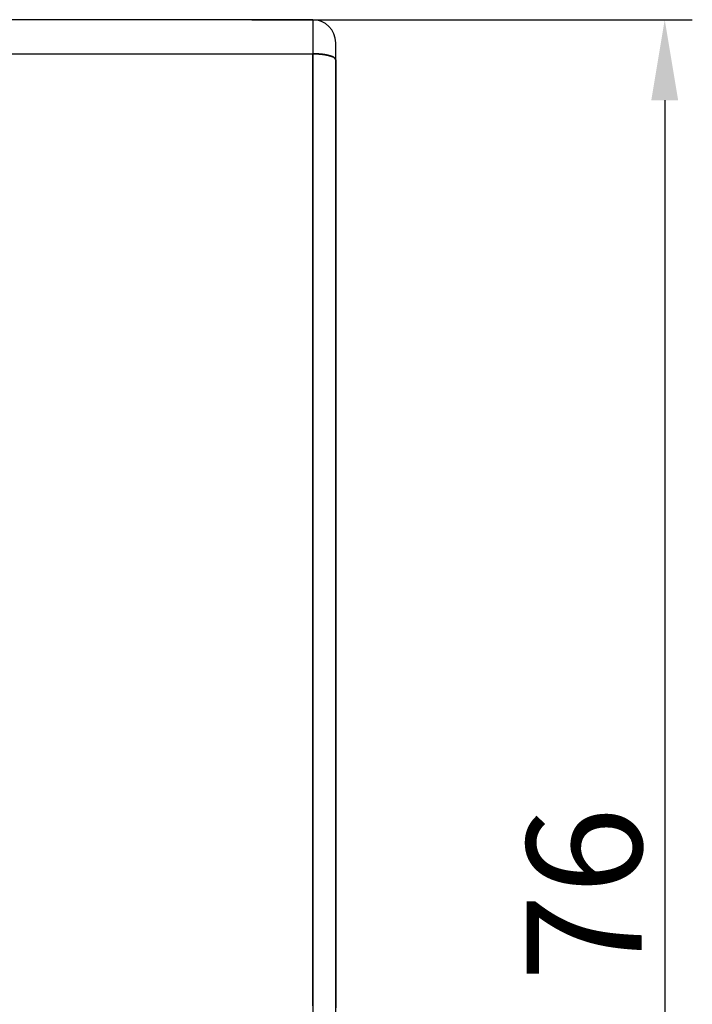
# Model space of a CAD drawing. Units: millimetres. Extents: x 1558 to 2004, y 481 to 796.
# Drawn here: x 1814 to 1844, y 676 to 719 of the extents above; entities that cross this region are included whole.
import ezdxf

# ---------------------------------------------------------------- set-up
doc = ezdxf.new("R2010")
doc.units = ezdxf.units.MM
doc.header["$LTSCALE"] = 65.395
doc.header["$PDMODE"] = 3
doc.header["$PDSIZE"] = 8
doc.layers.get('0').update_dxf_attribs({"linetype": 'CONTINUOUS', "lineweight": 30})
doc.layers.get('Defpoints').update_dxf_attribs({"linetype": 'CONTINUOUS'})
doc.styles.add('Romans字体', font='romans.shx', dxfattribs={"width": 0.75})
doc.dimstyles.new('01', dxfattribs={"dimtxt": 4, "dimasz": 3.5, "dimexe": 1.2, "dimexo": 0.2, "dimgap": 0.5, "dimtad": 1, "dimdec": 1, "dimdsep": 46, "dimtxsty": 'Romans字体', "dimcen": 0, "dimclrd": 1, "dimclre": 6, "dimclrt": 4, "dimazin": 2, "dimtfac": 1, "dimtdec": 1, "dimtofl": 0, "dimtmove": 0, "dimatfit": 3, "dimfxl": 1, "dimtolj": 1, "dimtzin": 0, "dimarcsym": 0})

# ---------------------------------------------------------------- blocks, each defined once
blk = doc.blocks.new('*D14')
at = {"color": 6, "lineweight": -2}
for p, q in [((1824.373, 718.723), (1843.529, 718.723)), ((1824.373, 642.697), (1843.529, 642.697))]:
    blk.add_line(p, q, dxfattribs=at)
at = {"color": 1, "lineweight": -2}
blk.add_line((1842.329, 715.223), (1842.329, 646.197), dxfattribs=at)
at = {"color": 1}
for points in [[(1841.745, 715.223), (1842.912, 715.223), (1842.329, 718.723)], [(1841.745, 646.197), (1842.912, 646.197), (1842.329, 642.697)]]:
    blk.add_solid(points, dxfattribs=at)
at = {"layer": 'Defpoints', "color": 0}
for p in [(1824.173, 718.723), (1824.173, 642.697), (1842.329, 642.697)]:
    blk.add_point(p, dxfattribs=at)
at = {"color": 4, "lineweight": 0, "insert": (1838.829, 680.71), "char_height": 5, "attachment_point": 5, "rotation": 90, "style": 'Romans字体'}
blk.add_mtext('\\A1;76', dxfattribs=at)

msp = doc.modelspace()

# ---------------------------------------------------------------- linework, layer by layer
at = {"color": 7, "linetype": 'Continuous'}
for p, q in [((1827.018, 718.723), (1786.018, 718.723)), ((1828.018, 642.723), (1828.018, 717.723)), ((1786.009, 717.241), (1827.026, 717.241)), ((1827.026, 717.241), (1827.026, 674.36))]:
    msp.add_line(p, q, dxfattribs=at)
for points in [[(1827.017, 718.723, 0), (1827.018, 718.717, 0), (1827.018, 718.711, 0), (1827.018, 718.706, 0), (1827.018, 718.7, 0), (1827.018, 718.694, 0), (1827.019, 718.688, 0), (1827.019, 718.682, 0), (1827.019, 718.676, 0), (1827.019, 718.671, 0), (1827.019, 718.665, 0), (1827.02, 718.659, 0), (1827.02, 718.653, 0), (1827.02, 718.647, 0), (1827.02, 718.642, 0), (1827.02, 718.636, 0), (1827.02, 718.63, 0), (1827.02, 718.624, 0), (1827.021, 718.618, 0), (1827.021, 718.612, 0), (1827.021, 718.607, 0), (1827.021, 718.601, 0), (1827.021, 718.595, 0), (1827.021, 718.589, 0), (1827.021, 718.583, 0), (1827.021, 718.578, 0), (1827.021, 718.572, 0), (1827.021, 718.566, 0), (1827.021, 718.561, 0), (1827.021, 718.554, 0), (1827.021, 718.549, 0), (1827.021, 718.543, 0), (1827.022, 718.537, 0), (1827.022, 718.531, 0), (1827.022, 718.525, 0), (1827.022, 718.519, 0), (1827.022, 718.514, 0), (1827.022, 718.508, 0), (1827.022, 718.502, 0), (1827.022, 718.497, 0), (1827.022, 718.49, 0), (1827.022, 718.485, 0), (1827.022, 718.479, 0), (1827.022, 718.473, 0), (1827.022, 718.467, 0), (1827.022, 718.461, 0), (1827.022, 718.455, 0), (1827.022, 718.45, 0), (1827.022, 718.444, 0), (1827.022, 718.438, 0), (1827.022, 718.433, 0), (1827.022, 718.426, 0), (1827.023, 718.421, 0), (1827.023, 718.415, 0), (1827.023, 718.409, 0), (1827.023, 718.403, 0), (1827.023, 718.397, 0), (1827.023, 718.392, 0), (1827.023, 718.386, 0), (1827.023, 718.38, 0), (1827.023, 718.374, 0), (1827.023, 718.368, 0), (1827.023, 718.362, 0), (1827.023, 718.357, 0), (1827.023, 718.351, 0), (1827.023, 718.345, 0), (1827.023, 718.34, 0), (1827.023, 718.333, 0), (1827.023, 718.328, 0), (1827.023, 718.322, 0), (1827.023, 718.316, 0), (1827.023, 718.31, 0), (1827.023, 718.304, 0), (1827.023, 718.299, 0), (1827.023, 718.293, 0), (1827.023, 718.287, 0), (1827.023, 718.281, 0), (1827.023, 718.276, 0), (1827.023, 718.269, 0), (1827.023, 718.264, 0), (1827.023, 718.258, 0), (1827.023, 718.252, 0), (1827.024, 718.247, 0), (1827.024, 718.24, 0), (1827.024, 718.235, 0), (1827.024, 718.229, 0), (1827.024, 718.223, 0), (1827.024, 718.217, 0), (1827.024, 718.212, 0), (1827.024, 718.205, 0), (1827.024, 718.2, 0), (1827.024, 718.194, 0), (1827.024, 718.188, 0), (1827.024, 718.183, 0), (1827.024, 718.176, 0), (1827.024, 718.171, 0), (1827.024, 718.165, 0), (1827.024, 718.159, 0), (1827.024, 718.153, 0), (1827.024, 718.148, 0), (1827.024, 718.142, 0), (1827.024, 718.136, 0), (1827.024, 718.13, 0), (1827.024, 718.124, 0), (1827.024, 718.119, 0), (1827.024, 718.112, 0), (1827.024, 718.107, 0), (1827.024, 718.101, 0), (1827.024, 718.095, 0), (1827.024, 718.09, 0), (1827.024, 718.084, 0), (1827.025, 718.078, 0), (1827.025, 718.072, 0), (1827.025, 718.066, 0), (1827.025, 718.06, 0), (1827.025, 718.055, 0), (1827.025, 718.048, 0), (1827.025, 718.043, 0), (1827.025, 718.037, 0), (1827.025, 718.031, 0), (1827.025, 718.026, 0), (1827.025, 718.02, 0), (1827.025, 718.014, 0), (1827.025, 718.008, 0), (1827.025, 718.002, 0), (1827.025, 717.996, 0), (1827.025, 717.991, 0), (1827.025, 717.985, 0), (1827.025, 717.979, 0), (1827.025, 717.973, 0), (1827.025, 717.967, 0), (1827.025, 717.962, 0), (1827.025, 717.955, 0), (1827.025, 717.95, 0), (1827.025, 717.944, 0), (1827.025, 717.938, 0), (1827.025, 717.933, 0), (1827.025, 717.927, 0), (1827.025, 717.921, 0), (1827.025, 717.915, 0), (1827.025, 717.909, 0), (1827.025, 717.903, 0), (1827.025, 717.898, 0), (1827.025, 717.891, 0), (1827.025, 717.886, 0), (1827.025, 717.88, 0), (1827.025, 717.874, 0), (1827.025, 717.869, 0), (1827.025, 717.863, 0), (1827.025, 717.857, 0), (1827.025, 717.851, 0), (1827.025, 717.845, 0), (1827.025, 717.839, 0), (1827.025, 717.834, 0), (1827.025, 717.828, 0), (1827.025, 717.822, 0), (1827.025, 717.816, 0), (1827.025, 717.81, 0), (1827.025, 717.805, 0), (1827.025, 717.799, 0), (1827.025, 717.793, 0), (1827.025, 717.787, 0), (1827.025, 717.781, 0), (1827.026, 717.776, 0), (1827.026, 717.77, 0), (1827.026, 717.764, 0), (1827.026, 717.758, 0), (1827.026, 717.752, 0), (1827.026, 717.746, 0), (1827.026, 717.741, 0), (1827.026, 717.735, 0), (1827.026, 717.729, 0), (1827.026, 717.723, 0), (1827.026, 717.717, 0), (1827.026, 717.712, 0), (1827.026, 717.706, 0), (1827.026, 717.7, 0), (1827.026, 717.694, 0), (1827.026, 717.688, 0), (1827.026, 717.682, 0), (1827.026, 717.677, 0), (1827.026, 717.671, 0), (1827.026, 717.665, 0), (1827.026, 717.659, 0), (1827.026, 717.653, 0), (1827.026, 717.648, 0), (1827.026, 717.642, 0), (1827.026, 717.636, 0), (1827.026, 717.63, 0), (1827.026, 717.624, 0), (1827.026, 717.619, 0), (1827.026, 717.613, 0), (1827.026, 717.607, 0), (1827.026, 717.601, 0), (1827.026, 717.595, 0), (1827.026, 717.589, 0), (1827.026, 717.584, 0), (1827.026, 717.578, 0), (1827.026, 717.572, 0), (1827.026, 717.566, 0), (1827.026, 717.56, 0), (1827.026, 717.555, 0), (1827.026, 717.549, 0), (1827.026, 717.543, 0), (1827.026, 717.537, 0), (1827.026, 717.531, 0), (1827.026, 717.525, 0), (1827.026, 717.52, 0), (1827.026, 717.514, 0), (1827.026, 717.508, 0), (1827.026, 717.502, 0), (1827.026, 717.496, 0), (1827.026, 717.491, 0), (1827.026, 717.485, 0), (1827.026, 717.479, 0), (1827.026, 717.473, 0), (1827.026, 717.467, 0), (1827.026, 717.462, 0), (1827.026, 717.456, 0), (1827.026, 717.45, 0), (1827.026, 717.444, 0), (1827.026, 717.438, 0), (1827.026, 717.432, 0), (1827.026, 717.427, 0), (1827.026, 717.421, 0), (1827.026, 717.415, 0), (1827.026, 717.409, 0), (1827.026, 717.403, 0), (1827.026, 717.398, 0), (1827.026, 717.392, 0), (1827.026, 717.386, 0), (1827.026, 717.38, 0), (1827.026, 717.374, 0), (1827.026, 717.369, 0), (1827.026, 717.363, 0), (1827.026, 717.357, 0), (1827.026, 717.351, 0), (1827.026, 717.345, 0), (1827.026, 717.339, 0), (1827.026, 717.334, 0), (1827.026, 717.328, 0), (1827.026, 717.322, 0), (1827.026, 717.316, 0), (1827.026, 717.31, 0), (1827.026, 717.305, 0), (1827.026, 717.299, 0), (1827.026, 717.293, 0), (1827.026, 717.287, 0), (1827.026, 717.281, 0), (1827.026, 717.275, 0), (1827.026, 717.27, 0), (1827.026, 717.264, 0), (1827.026, 717.258, 0), (1827.026, 717.252, 0), (1827.026, 717.246, 0), (1827.027, 717.241, 0)], [(1827.027, 675.854, 0), (1827.027, 676.003, 0), (1827.027, 676.153, 0), (1827.027, 676.302, 0), (1827.027, 676.451, 0), (1827.027, 676.601, 0), (1827.027, 676.751, 0), (1827.027, 676.9, 0), (1827.027, 677.049, 0), (1827.027, 677.199, 0), (1827.027, 677.348, 0), (1827.027, 677.497, 0), (1827.027, 677.647, 0), (1827.027, 677.796, 0), (1827.027, 677.946, 0), (1827.027, 678.095, 0), (1827.026, 678.245, 0), (1827.026, 678.394, 0), (1827.026, 678.543, 0), (1827.026, 678.693, 0), (1827.026, 678.842, 0), (1827.026, 678.991, 0), (1827.026, 679.141, 0), (1827.026, 679.291, 0), (1827.026, 679.44, 0), (1827.026, 679.589, 0), (1827.026, 679.739, 0), (1827.026, 679.888, 0), (1827.026, 680.037, 0), (1827.026, 680.187, 0), (1827.026, 680.336, 0), (1827.026, 680.486, 0), (1827.026, 680.635, 0), (1827.026, 680.785, 0), (1827.026, 680.934, 0), (1827.026, 681.083, 0), (1827.026, 681.233, 0), (1827.026, 681.382, 0), (1827.026, 681.531, 0), (1827.026, 681.681, 0), (1827.026, 681.831, 0), (1827.026, 681.98, 0), (1827.026, 682.129, 0), (1827.026, 682.279, 0), (1827.026, 682.428, 0), (1827.026, 682.577, 0), (1827.026, 682.727, 0), (1827.026, 682.876, 0), (1827.026, 683.025, 0), (1827.026, 683.175, 0), (1827.026, 683.325, 0), (1827.026, 683.474, 0), (1827.026, 683.623, 0), (1827.026, 683.773, 0), (1827.026, 683.922, 0), (1827.026, 684.071, 0), (1827.026, 684.221, 0), (1827.026, 684.371, 0), (1827.026, 684.52, 0), (1827.026, 684.669, 0), (1827.026, 684.819, 0), (1827.026, 684.968, 0), (1827.026, 685.117, 0), (1827.026, 685.267, 0), (1827.026, 685.416, 0), (1827.026, 685.565, 0), (1827.026, 685.715, 0), (1827.026, 685.865, 0), (1827.026, 686.014, 0), (1827.026, 686.163, 0), (1827.026, 686.313, 0), (1827.026, 686.462, 0), (1827.026, 686.611, 0), (1827.026, 686.761, 0), (1827.026, 686.91, 0), (1827.026, 687.06, 0), (1827.026, 687.209, 0), (1827.026, 687.359, 0), (1827.026, 687.508, 0), (1827.026, 687.657, 0), (1827.026, 687.807, 0), (1827.026, 687.956, 0), (1827.026, 688.105, 0), (1827.026, 688.255, 0), (1827.026, 688.405, 0), (1827.026, 688.554, 0), (1827.026, 688.703, 0), (1827.026, 688.853, 0), (1827.026, 689.002, 0), (1827.026, 689.151, 0), (1827.026, 689.301, 0), (1827.026, 689.45, 0), (1827.026, 689.6, 0), (1827.026, 689.749, 0), (1827.026, 689.899, 0), (1827.026, 690.048, 0), (1827.026, 690.197, 0), (1827.026, 690.347, 0), (1827.026, 690.496, 0), (1827.026, 690.645, 0), (1827.026, 690.795, 0), (1827.026, 690.945, 0), (1827.026, 691.094, 0), (1827.026, 691.243, 0), (1827.026, 691.393, 0), (1827.026, 691.542, 0), (1827.026, 691.691, 0), (1827.026, 691.841, 0), (1827.026, 691.99, 0), (1827.026, 692.139, 0), (1827.026, 692.289, 0), (1827.026, 692.439, 0), (1827.026, 692.588, 0), (1827.026, 692.737, 0), (1827.026, 692.887, 0), (1827.026, 693.036, 0), (1827.026, 693.185, 0), (1827.026, 693.335, 0), (1827.026, 693.485, 0), (1827.026, 693.634, 0), (1827.026, 693.783, 0), (1827.026, 693.933, 0), (1827.026, 694.082, 0), (1827.026, 694.231, 0), (1827.026, 694.381, 0), (1827.026, 694.53, 0), (1827.026, 694.679, 0), (1827.026, 694.829, 0), (1827.026, 694.979, 0), (1827.026, 695.128, 0), (1827.026, 695.277, 0), (1827.026, 695.427, 0), (1827.026, 695.576, 0), (1827.026, 695.725, 0), (1827.026, 695.875, 0), (1827.026, 696.024, 0), (1827.026, 696.174, 0), (1827.026, 696.323, 0), (1827.026, 696.473, 0), (1827.026, 696.622, 0), (1827.026, 696.771, 0), (1827.026, 696.921, 0), (1827.026, 697.07, 0), (1827.026, 697.219, 0), (1827.026, 697.369, 0), (1827.026, 697.519, 0), (1827.026, 697.668, 0), (1827.026, 697.817, 0), (1827.026, 697.967, 0), (1827.026, 698.116, 0), (1827.026, 698.265, 0), (1827.026, 698.415, 0), (1827.026, 698.564, 0), (1827.026, 698.714, 0), (1827.026, 698.863, 0), (1827.026, 699.013, 0), (1827.026, 699.162, 0), (1827.026, 699.311, 0), (1827.026, 699.461, 0), (1827.026, 699.61, 0), (1827.026, 699.759, 0), (1827.026, 699.909, 0), (1827.026, 700.059, 0), (1827.026, 700.208, 0), (1827.026, 700.357, 0), (1827.026, 700.507, 0), (1827.026, 700.656, 0), (1827.026, 700.805, 0), (1827.026, 700.955, 0), (1827.026, 701.104, 0), (1827.026, 701.253, 0), (1827.026, 701.403, 0), (1827.026, 701.553, 0), (1827.026, 701.702, 0), (1827.026, 701.851, 0), (1827.026, 702.001, 0), (1827.026, 702.15, 0), (1827.026, 702.299, 0), (1827.026, 702.449, 0), (1827.026, 702.599, 0), (1827.026, 702.748, 0), (1827.026, 702.897, 0), (1827.026, 703.047, 0), (1827.026, 703.196, 0), (1827.026, 703.345, 0), (1827.026, 703.495, 0), (1827.026, 703.644, 0), (1827.026, 703.793, 0), (1827.026, 703.943, 0), (1827.026, 704.093, 0), (1827.026, 704.242, 0), (1827.026, 704.391, 0), (1827.026, 704.541, 0), (1827.026, 704.69, 0), (1827.026, 704.839, 0), (1827.026, 704.989, 0), (1827.026, 705.138, 0), (1827.026, 705.288, 0), (1827.026, 705.437, 0), (1827.026, 705.587, 0), (1827.026, 705.736, 0), (1827.026, 705.885, 0), (1827.026, 706.035, 0), (1827.026, 706.184, 0), (1827.026, 706.333, 0), (1827.026, 706.483, 0), (1827.026, 706.633, 0), (1827.026, 706.782, 0), (1827.026, 706.931, 0), (1827.026, 707.081, 0), (1827.026, 707.23, 0), (1827.026, 707.379, 0), (1827.026, 707.529, 0), (1827.026, 707.678, 0), (1827.026, 707.828, 0), (1827.026, 707.977, 0), (1827.026, 708.127, 0), (1827.026, 708.276, 0), (1827.026, 708.425, 0), (1827.026, 708.575, 0), (1827.026, 708.724, 0), (1827.026, 708.873, 0), (1827.026, 709.023, 0), (1827.026, 709.173, 0), (1827.026, 709.322, 0), (1827.026, 709.471, 0), (1827.026, 709.621, 0), (1827.026, 709.77, 0), (1827.026, 709.919, 0), (1827.026, 710.069, 0), (1827.026, 710.218, 0), (1827.026, 710.367, 0), (1827.026, 710.517, 0), (1827.026, 710.667, 0), (1827.026, 710.816, 0), (1827.026, 710.965, 0), (1827.026, 711.115, 0), (1827.026, 711.264, 0), (1827.026, 711.413, 0), (1827.026, 711.563, 0), (1827.026, 711.712, 0), (1827.026, 711.862, 0), (1827.026, 712.011, 0), (1827.026, 712.161, 0), (1827.026, 712.31, 0), (1827.027, 712.459, 0), (1827.027, 712.609, 0), (1827.027, 712.758, 0), (1827.027, 712.907, 0), (1827.027, 713.057, 0), (1827.027, 713.207, 0), (1827.027, 713.356, 0), (1827.027, 713.505, 0), (1827.027, 713.655, 0), (1827.027, 713.804, 0), (1827.027, 713.953, 0), (1827.027, 714.103, 0), (1827.027, 714.252, 0), (1827.027, 714.402, 0), (1827.027, 714.551, 0), (1827.027, 714.701, 0), (1827.027, 714.85, 0), (1827.027, 714.999, 0), (1827.027, 715.149, 0), (1827.027, 715.298, 0), (1827.027, 715.447, 0), (1827.027, 715.597, 0), (1827.027, 715.747, 0), (1827.027, 715.896, 0), (1827.027, 716.045, 0), (1827.027, 716.195, 0), (1827.027, 716.344, 0), (1827.027, 716.493, 0), (1827.027, 716.643, 0), (1827.027, 716.792, 0), (1827.027, 716.942, 0), (1827.027, 717.091, 0), (1827.027, 717.241, 0)], [(1828.018, 716.982, 0), (1828.016, 716.986, 0), (1828.014, 716.989, 0), (1828.012, 716.993, 0), (1828.01, 716.997, 0), (1828.008, 717.001, 0), (1828.007, 717.005, 0), (1828.004, 717.009, 0), (1828.002, 717.013, 0), (1828, 717.016, 0), (1827.998, 717.02, 0), (1827.996, 717.023, 0), (1827.994, 717.027, 0), (1827.992, 717.031, 0), (1827.99, 717.034, 0), (1827.988, 717.038, 0), (1827.985, 717.041, 0), (1827.983, 717.045, 0), (1827.981, 717.048, 0), (1827.978, 717.051, 0), (1827.976, 717.054, 0), (1827.973, 717.057, 0), (1827.97, 717.06, 0), (1827.967, 717.063, 0), (1827.965, 717.066, 0), (1827.962, 717.069, 0), (1827.959, 717.072, 0), (1827.956, 717.075, 0), (1827.953, 717.077, 0), (1827.95, 717.08, 0), (1827.946, 717.082, 0), (1827.943, 717.084, 0), (1827.939, 717.087, 0), (1827.936, 717.089, 0), (1827.932, 717.091, 0), (1827.929, 717.093, 0), (1827.925, 717.095, 0), (1827.922, 717.097, 0), (1827.918, 717.1, 0), (1827.914, 717.101, 0), (1827.91, 717.103, 0), (1827.906, 717.105, 0), (1827.903, 717.107, 0), (1827.899, 717.109, 0), (1827.895, 717.11, 0), (1827.891, 717.112, 0), (1827.887, 717.113, 0), (1827.883, 717.115, 0), (1827.879, 717.117, 0), (1827.875, 717.118, 0), (1827.871, 717.119, 0), (1827.867, 717.121, 0), (1827.863, 717.122, 0), (1827.859, 717.124, 0), (1827.855, 717.125, 0), (1827.85, 717.126, 0), (1827.846, 717.128, 0), (1827.842, 717.129, 0), (1827.838, 717.131, 0), (1827.834, 717.132, 0), (1827.83, 717.133, 0), (1827.826, 717.135, 0), (1827.822, 717.136, 0), (1827.817, 717.137, 0), (1827.813, 717.138, 0), (1827.809, 717.14, 0), (1827.805, 717.141, 0), (1827.801, 717.142, 0), (1827.797, 717.143, 0), (1827.793, 717.145, 0), (1827.789, 717.146, 0), (1827.785, 717.147, 0), (1827.78, 717.148, 0), (1827.776, 717.149, 0), (1827.772, 717.15, 0), (1827.768, 717.152, 0), (1827.764, 717.153, 0), (1827.76, 717.154, 0), (1827.756, 717.155, 0), (1827.753, 717.156, 0), (1827.748, 717.157, 0), (1827.744, 717.158, 0), (1827.74, 717.159, 0), (1827.736, 717.16, 0), (1827.732, 717.162, 0), (1827.728, 717.163, 0), (1827.724, 717.164, 0), (1827.72, 717.165, 0), (1827.716, 717.166, 0), (1827.712, 717.167, 0), (1827.708, 717.168, 0), (1827.704, 717.169, 0), (1827.7, 717.17, 0), (1827.696, 717.171, 0), (1827.692, 717.172, 0), (1827.688, 717.173, 0), (1827.684, 717.174, 0), (1827.68, 717.175, 0), (1827.676, 717.176, 0), (1827.672, 717.177, 0), (1827.668, 717.178, 0), (1827.664, 717.179, 0), (1827.66, 717.18, 0), (1827.656, 717.181, 0), (1827.652, 717.182, 0), (1827.648, 717.183, 0), (1827.644, 717.183, 0), (1827.64, 717.184, 0), (1827.636, 717.185, 0), (1827.632, 717.186, 0), (1827.628, 717.187, 0), (1827.624, 717.188, 0), (1827.62, 717.189, 0), (1827.616, 717.189, 0), (1827.612, 717.19, 0), (1827.608, 717.191, 0), (1827.604, 717.192, 0), (1827.6, 717.193, 0), (1827.596, 717.193, 0), (1827.591, 717.195, 0), (1827.587, 717.195, 0), (1827.583, 717.196, 0), (1827.579, 717.197, 0), (1827.575, 717.198, 0), (1827.571, 717.198, 0), (1827.567, 717.199, 0), (1827.563, 717.2, 0), (1827.559, 717.201, 0), (1827.555, 717.201, 0), (1827.551, 717.202, 0), (1827.547, 717.203, 0), (1827.542, 717.203, 0), (1827.538, 717.204, 0), (1827.534, 717.205, 0), (1827.53, 717.205, 0), (1827.526, 717.206, 0), (1827.522, 717.207, 0), (1827.518, 717.207, 0), (1827.514, 717.208, 0), (1827.51, 717.208, 0), (1827.505, 717.209, 0), (1827.501, 717.21, 0), (1827.497, 717.21, 0), (1827.493, 717.211, 0), (1827.489, 717.211, 0), (1827.485, 717.212, 0), (1827.481, 717.212, 0), (1827.476, 717.213, 0), (1827.472, 717.213, 0), (1827.468, 717.214, 0), (1827.464, 717.215, 0), (1827.46, 717.215, 0), (1827.456, 717.216, 0), (1827.451, 717.216, 0), (1827.447, 717.217, 0), (1827.443, 717.217, 0), (1827.439, 717.218, 0), (1827.435, 717.218, 0), (1827.43, 717.219, 0), (1827.426, 717.219, 0), (1827.422, 717.219, 0), (1827.418, 717.22, 0), (1827.414, 717.22, 0), (1827.41, 717.221, 0), (1827.406, 717.221, 0), (1827.401, 717.222, 0), (1827.397, 717.222, 0), (1827.393, 717.222, 0), (1827.389, 717.223, 0), (1827.385, 717.223, 0), (1827.381, 717.224, 0), (1827.377, 717.224, 0), (1827.373, 717.224, 0), (1827.368, 717.225, 0), (1827.364, 717.225, 0), (1827.36, 717.225, 0), (1827.356, 717.226, 0), (1827.352, 717.227, 0), (1827.347, 717.227, 0), (1827.343, 717.227, 0), (1827.339, 717.228, 0), (1827.335, 717.228, 0), (1827.33, 717.228, 0), (1827.326, 717.229, 0), (1827.322, 717.229, 0), (1827.318, 717.229, 0), (1827.314, 717.229, 0), (1827.31, 717.23, 0), (1827.305, 717.23, 0), (1827.301, 717.23, 0), (1827.297, 717.231, 0), (1827.293, 717.231, 0), (1827.289, 717.231, 0), (1827.285, 717.231, 0), (1827.281, 717.232, 0), (1827.277, 717.232, 0), (1827.272, 717.232, 0), (1827.268, 717.232, 0), (1827.264, 717.233, 0), (1827.26, 717.233, 0), (1827.256, 717.233, 0), (1827.251, 717.233, 0), (1827.247, 717.233, 0), (1827.243, 717.234, 0), (1827.239, 717.234, 0), (1827.235, 717.234, 0), (1827.23, 717.234, 0), (1827.226, 717.234, 0), (1827.222, 717.235, 0), (1827.218, 717.235, 0), (1827.214, 717.235, 0), (1827.209, 717.235, 0), (1827.205, 717.235, 0), (1827.201, 717.236, 0), (1827.197, 717.236, 0), (1827.193, 717.236, 0), (1827.189, 717.236, 0), (1827.185, 717.236, 0), (1827.18, 717.236, 0), (1827.176, 717.236, 0), (1827.172, 717.237, 0), (1827.168, 717.237, 0), (1827.164, 717.237, 0), (1827.16, 717.237, 0), (1827.156, 717.237, 0), (1827.151, 717.237, 0), (1827.147, 717.237, 0), (1827.143, 717.238, 0), (1827.139, 717.238, 0), (1827.135, 717.238, 0), (1827.13, 717.238, 0), (1827.126, 717.238, 0), (1827.122, 717.238, 0), (1827.118, 717.238, 0), (1827.114, 717.238, 0), (1827.109, 717.239, 0), (1827.105, 717.239, 0), (1827.101, 717.239, 0), (1827.097, 717.239, 0), (1827.093, 717.239, 0), (1827.089, 717.239, 0), (1827.084, 717.239, 0), (1827.08, 717.239, 0), (1827.076, 717.239, 0), (1827.072, 717.24, 0), (1827.068, 717.24, 0), (1827.064, 717.24, 0), (1827.06, 717.24, 0), (1827.056, 717.24, 0), (1827.051, 717.24, 0), (1827.047, 717.24, 0), (1827.043, 717.24, 0), (1827.039, 717.24, 0), (1827.035, 717.24, 0), (1827.031, 717.241, 0), (1827.027, 717.241, 0)], [(1827.027, 717.241, 0), (1827.031, 717.241, 0), (1827.035, 717.24, 0), (1827.039, 717.24, 0), (1827.043, 717.24, 0), (1827.047, 717.24, 0), (1827.051, 717.24, 0), (1827.056, 717.24, 0), (1827.06, 717.24, 0), (1827.064, 717.24, 0), (1827.068, 717.24, 0), (1827.072, 717.24, 0), (1827.076, 717.239, 0), (1827.08, 717.239, 0), (1827.084, 717.239, 0), (1827.089, 717.239, 0), (1827.093, 717.239, 0), (1827.097, 717.239, 0), (1827.101, 717.239, 0), (1827.105, 717.239, 0), (1827.109, 717.239, 0), (1827.114, 717.238, 0), (1827.118, 717.238, 0), (1827.122, 717.238, 0), (1827.126, 717.238, 0), (1827.13, 717.238, 0), (1827.135, 717.238, 0), (1827.139, 717.238, 0), (1827.143, 717.238, 0), (1827.147, 717.237, 0), (1827.151, 717.237, 0), (1827.156, 717.237, 0), (1827.16, 717.237, 0), (1827.164, 717.237, 0), (1827.168, 717.237, 0), (1827.172, 717.237, 0), (1827.176, 717.237, 0), (1827.18, 717.236, 0), (1827.185, 717.236, 0), (1827.189, 717.236, 0), (1827.193, 717.236, 0), (1827.197, 717.236, 0), (1827.201, 717.236, 0), (1827.205, 717.235, 0), (1827.209, 717.235, 0), (1827.214, 717.235, 0), (1827.218, 717.235, 0), (1827.222, 717.235, 0), (1827.226, 717.234, 0), (1827.23, 717.234, 0), (1827.235, 717.234, 0), (1827.239, 717.234, 0), (1827.243, 717.234, 0), (1827.247, 717.233, 0), (1827.251, 717.233, 0), (1827.256, 717.233, 0), (1827.26, 717.233, 0), (1827.264, 717.233, 0), (1827.268, 717.232, 0), (1827.272, 717.232, 0), (1827.277, 717.232, 0), (1827.281, 717.232, 0), (1827.285, 717.231, 0), (1827.289, 717.231, 0), (1827.293, 717.231, 0), (1827.297, 717.231, 0), (1827.301, 717.23, 0), (1827.305, 717.23, 0), (1827.31, 717.23, 0), (1827.314, 717.23, 0), (1827.318, 717.229, 0), (1827.322, 717.229, 0), (1827.326, 717.229, 0), (1827.33, 717.228, 0), (1827.335, 717.228, 0), (1827.339, 717.228, 0), (1827.343, 717.227, 0), (1827.347, 717.227, 0), (1827.352, 717.227, 0), (1827.356, 717.226, 0), (1827.36, 717.225, 0), (1827.364, 717.225, 0), (1827.368, 717.225, 0), (1827.373, 717.224, 0), (1827.377, 717.224, 0), (1827.381, 717.224, 0), (1827.385, 717.223, 0), (1827.389, 717.223, 0), (1827.393, 717.222, 0), (1827.397, 717.222, 0), (1827.401, 717.222, 0), (1827.406, 717.221, 0), (1827.41, 717.221, 0), (1827.414, 717.22, 0), (1827.418, 717.22, 0), (1827.422, 717.219, 0), (1827.426, 717.219, 0), (1827.43, 717.219, 0), (1827.435, 717.218, 0), (1827.439, 717.218, 0), (1827.443, 717.217, 0), (1827.447, 717.217, 0), (1827.451, 717.216, 0), (1827.456, 717.216, 0), (1827.46, 717.215, 0), (1827.464, 717.215, 0), (1827.468, 717.214, 0), (1827.472, 717.214, 0), (1827.476, 717.213, 0), (1827.481, 717.212, 0), (1827.485, 717.212, 0), (1827.489, 717.211, 0), (1827.493, 717.211, 0), (1827.497, 717.21, 0), (1827.501, 717.21, 0), (1827.505, 717.209, 0), (1827.51, 717.208, 0), (1827.514, 717.208, 0), (1827.518, 717.207, 0), (1827.522, 717.207, 0), (1827.526, 717.206, 0), (1827.53, 717.205, 0), (1827.534, 717.205, 0), (1827.538, 717.204, 0), (1827.542, 717.203, 0), (1827.546, 717.203, 0), (1827.551, 717.202, 0), (1827.555, 717.201, 0), (1827.559, 717.201, 0), (1827.563, 717.2, 0), (1827.567, 717.199, 0), (1827.571, 717.198, 0), (1827.575, 717.198, 0), (1827.579, 717.197, 0), (1827.583, 717.196, 0), (1827.587, 717.195, 0), (1827.591, 717.195, 0), (1827.596, 717.193, 0), (1827.6, 717.193, 0), (1827.604, 717.192, 0), (1827.608, 717.191, 0), (1827.612, 717.19, 0), (1827.616, 717.189, 0), (1827.62, 717.189, 0), (1827.624, 717.188, 0), (1827.628, 717.187, 0), (1827.632, 717.186, 0), (1827.636, 717.185, 0), (1827.64, 717.184, 0), (1827.644, 717.183, 0), (1827.648, 717.183, 0), (1827.652, 717.182, 0), (1827.656, 717.181, 0), (1827.66, 717.18, 0), (1827.664, 717.179, 0), (1827.668, 717.178, 0), (1827.672, 717.177, 0), (1827.676, 717.176, 0), (1827.68, 717.175, 0), (1827.684, 717.174, 0), (1827.688, 717.173, 0), (1827.692, 717.172, 0), (1827.696, 717.171, 0), (1827.7, 717.17, 0), (1827.704, 717.169, 0), (1827.708, 717.168, 0), (1827.712, 717.167, 0), (1827.716, 717.166, 0), (1827.72, 717.165, 0), (1827.724, 717.164, 0), (1827.728, 717.163, 0), (1827.732, 717.162, 0), (1827.736, 717.16, 0), (1827.74, 717.159, 0), (1827.744, 717.158, 0), (1827.748, 717.157, 0), (1827.753, 717.156, 0), (1827.757, 717.155, 0), (1827.76, 717.154, 0), (1827.764, 717.153, 0), (1827.768, 717.152, 0), (1827.772, 717.15, 0), (1827.776, 717.149, 0), (1827.78, 717.148, 0), (1827.785, 717.147, 0), (1827.789, 717.146, 0), (1827.793, 717.145, 0), (1827.797, 717.143, 0), (1827.801, 717.142, 0), (1827.805, 717.141, 0), (1827.809, 717.14, 0), (1827.813, 717.139, 0), (1827.818, 717.137, 0), (1827.822, 717.136, 0), (1827.826, 717.135, 0), (1827.83, 717.134, 0), (1827.834, 717.132, 0), (1827.838, 717.131, 0), (1827.842, 717.129, 0), (1827.846, 717.128, 0), (1827.851, 717.127, 0), (1827.855, 717.125, 0), (1827.859, 717.124, 0), (1827.863, 717.122, 0), (1827.867, 717.121, 0), (1827.871, 717.12, 0), (1827.875, 717.118, 0), (1827.879, 717.117, 0), (1827.883, 717.115, 0), (1827.887, 717.114, 0), (1827.891, 717.112, 0), (1827.895, 717.11, 0), (1827.899, 717.109, 0), (1827.903, 717.107, 0), (1827.906, 717.105, 0), (1827.91, 717.103, 0), (1827.914, 717.102, 0), (1827.918, 717.1, 0), (1827.922, 717.097, 0), (1827.925, 717.095, 0), (1827.929, 717.093, 0), (1827.932, 717.091, 0), (1827.936, 717.089, 0), (1827.939, 717.087, 0), (1827.942, 717.084, 0), (1827.946, 717.082, 0), (1827.949, 717.08, 0), (1827.953, 717.077, 0), (1827.956, 717.075, 0), (1827.959, 717.072, 0), (1827.962, 717.069, 0), (1827.965, 717.066, 0), (1827.967, 717.063, 0), (1827.97, 717.06, 0), (1827.973, 717.057, 0), (1827.976, 717.054, 0), (1827.978, 717.051, 0), (1827.981, 717.048, 0), (1827.983, 717.045, 0), (1827.985, 717.041, 0), (1827.988, 717.038, 0), (1827.99, 717.034, 0), (1827.992, 717.031, 0), (1827.994, 717.027, 0), (1827.996, 717.023, 0), (1827.998, 717.02, 0), (1828, 717.016, 0), (1828.002, 717.012, 0), (1828.004, 717.009, 0), (1828.006, 717.005, 0), (1828.008, 717.001, 0), (1828.01, 716.997, 0), (1828.012, 716.993, 0), (1828.014, 716.989, 0), (1828.016, 716.986, 0), (1828.018, 716.982, 0)], [(1828.018, 675.908, 0), (1828.018, 676.135, 0), (1828.018, 676.363, 0), (1828.018, 676.59, 0), (1828.018, 676.817, 0), (1828.018, 677.044, 0), (1828.018, 677.271, 0), (1828.018, 677.498, 0), (1828.018, 677.725, 0), (1828.018, 677.953, 0), (1828.018, 678.18, 0), (1828.018, 678.407, 0), (1828.018, 678.634, 0), (1828.018, 678.861, 0), (1828.018, 679.088, 0), (1828.018, 679.315, 0), (1828.018, 679.542, 0), (1828.018, 679.769, 0), (1828.018, 679.996, 0), (1828.018, 680.223, 0), (1828.018, 680.45, 0), (1828.018, 680.677, 0), (1828.018, 680.905, 0), (1828.018, 681.132, 0), (1828.018, 681.359, 0), (1828.018, 681.586, 0), (1828.018, 681.813, 0), (1828.018, 682.04, 0), (1828.018, 682.267, 0), (1828.018, 682.495, 0), (1828.018, 682.722, 0), (1828.018, 682.949, 0), (1828.018, 683.176, 0), (1828.018, 683.403, 0), (1828.018, 683.63, 0), (1828.018, 683.857, 0), (1828.018, 684.084, 0), (1828.018, 684.311, 0), (1828.018, 684.538, 0), (1828.018, 684.765, 0), (1828.018, 684.992, 0), (1828.018, 685.219, 0), (1828.018, 685.447, 0), (1828.018, 685.674, 0), (1828.018, 685.901, 0), (1828.018, 686.128, 0), (1828.018, 686.355, 0), (1828.018, 686.582, 0), (1828.018, 686.809, 0), (1828.018, 687.036, 0), (1828.018, 687.263, 0), (1828.018, 687.49, 0), (1828.018, 687.717, 0), (1828.018, 687.944, 0), (1828.018, 688.171, 0), (1828.018, 688.399, 0), (1828.018, 688.626, 0), (1828.018, 688.853, 0), (1828.018, 689.08, 0), (1828.018, 689.307, 0), (1828.018, 689.534, 0), (1828.018, 689.761, 0), (1828.018, 689.989, 0), (1828.018, 690.216, 0), (1828.018, 690.443, 0), (1828.018, 690.67, 0), (1828.018, 690.897, 0), (1828.018, 691.124, 0), (1828.018, 691.351, 0), (1828.018, 691.578, 0), (1828.018, 691.805, 0), (1828.018, 692.032, 0), (1828.018, 692.259, 0), (1828.018, 692.486, 0), (1828.018, 692.713, 0), (1828.018, 692.941, 0), (1828.018, 693.168, 0), (1828.018, 693.395, 0), (1828.018, 693.622, 0), (1828.018, 693.849, 0), (1828.018, 694.076, 0), (1828.018, 694.303, 0), (1828.018, 694.531, 0), (1828.018, 694.758, 0), (1828.018, 694.985, 0), (1828.018, 695.212, 0), (1828.018, 695.439, 0), (1828.018, 695.666, 0), (1828.018, 695.893, 0), (1828.018, 696.12, 0), (1828.018, 696.347, 0), (1828.018, 696.574, 0), (1828.018, 696.801, 0), (1828.018, 697.028, 0), (1828.018, 697.256, 0), (1828.018, 697.483, 0), (1828.018, 697.71, 0), (1828.018, 697.937, 0), (1828.018, 698.164, 0), (1828.018, 698.391, 0), (1828.018, 698.618, 0), (1828.018, 698.845, 0), (1828.018, 699.072, 0), (1828.018, 699.299, 0), (1828.018, 699.526, 0), (1828.018, 699.753, 0), (1828.018, 699.98, 0), (1828.018, 700.207, 0), (1828.018, 700.435, 0), (1828.018, 700.662, 0), (1828.018, 700.889, 0), (1828.018, 701.116, 0), (1828.018, 701.343, 0), (1828.018, 701.57, 0), (1828.018, 701.798, 0), (1828.018, 702.025, 0), (1828.018, 702.252, 0), (1828.018, 702.479, 0), (1828.018, 702.706, 0), (1828.018, 702.933, 0), (1828.018, 703.16, 0), (1828.018, 703.387, 0), (1828.018, 703.614, 0), (1828.018, 703.841, 0), (1828.018, 704.068, 0), (1828.018, 704.295, 0), (1828.018, 704.522, 0), (1828.018, 704.75, 0), (1828.018, 704.977, 0), (1828.018, 705.204, 0), (1828.018, 705.431, 0), (1828.018, 705.658, 0), (1828.018, 705.885, 0), (1828.018, 706.112, 0), (1828.018, 706.339, 0), (1828.018, 706.567, 0), (1828.018, 706.794, 0), (1828.018, 707.021, 0), (1828.018, 707.248, 0), (1828.018, 707.475, 0), (1828.018, 707.702, 0), (1828.018, 707.929, 0), (1828.018, 708.156, 0), (1828.018, 708.383, 0), (1828.018, 708.61, 0), (1828.018, 708.837, 0), (1828.018, 709.064, 0), (1828.018, 709.292, 0), (1828.018, 709.519, 0), (1828.018, 709.746, 0), (1828.018, 709.973, 0), (1828.018, 710.2, 0), (1828.018, 710.427, 0), (1828.018, 710.654, 0), (1828.018, 710.881, 0), (1828.018, 711.108, 0), (1828.018, 711.335, 0), (1828.018, 711.562, 0), (1828.018, 711.789, 0), (1828.018, 712.016, 0), (1828.018, 712.244, 0), (1828.018, 712.471, 0), (1828.018, 712.698, 0), (1828.018, 712.925, 0), (1828.018, 713.152, 0), (1828.018, 713.379, 0), (1828.018, 713.607, 0), (1828.018, 713.834, 0), (1828.018, 714.061, 0), (1828.018, 714.288, 0), (1828.018, 714.515, 0), (1828.018, 714.742, 0), (1828.018, 714.969, 0), (1828.018, 715.196, 0), (1828.018, 715.423, 0), (1828.018, 715.65, 0), (1828.018, 715.877, 0), (1828.018, 716.104, 0), (1828.018, 716.331, 0), (1828.018, 716.558, 0), (1828.018, 716.786, 0), (1828.018, 717.013, 0), (1828.018, 717.24, 0)], [(1828.018, 716.982, 0), (1828.018, 716.761, 0), (1828.018, 716.541, 0), (1828.018, 716.321, 0), (1828.018, 716.1, 0), (1828.018, 715.88, 0), (1828.018, 715.659, 0), (1828.018, 715.439, 0), (1828.018, 715.218, 0), (1828.018, 714.998, 0), (1828.018, 714.778, 0), (1828.018, 714.557, 0), (1828.018, 714.337, 0), (1828.018, 714.117, 0), (1828.018, 713.896, 0), (1828.018, 713.676, 0), (1828.018, 713.455, 0), (1828.018, 713.235, 0), (1828.018, 713.015, 0), (1828.018, 712.794, 0), (1828.018, 712.574, 0), (1828.018, 712.353, 0), (1828.018, 712.133, 0), (1828.018, 711.912, 0), (1828.018, 711.692, 0), (1828.018, 711.472, 0), (1828.018, 711.251, 0), (1828.018, 711.031, 0), (1828.018, 710.81, 0), (1828.018, 710.59, 0), (1828.018, 710.37, 0), (1828.018, 710.15, 0), (1828.018, 709.929, 0), (1828.018, 709.709, 0), (1828.018, 709.488, 0), (1828.018, 709.268, 0), (1828.018, 709.047, 0), (1828.018, 708.827, 0), (1828.018, 708.607, 0), (1828.018, 708.386, 0), (1828.018, 708.166, 0), (1828.018, 707.945, 0), (1828.018, 707.725, 0), (1828.018, 707.504, 0), (1828.018, 707.284, 0), (1828.018, 707.064, 0), (1828.018, 706.844, 0), (1828.018, 706.623, 0), (1828.018, 706.403, 0), (1828.018, 706.182, 0), (1828.018, 705.962, 0), (1828.018, 705.741, 0), (1828.018, 705.521, 0), (1828.018, 705.301, 0), (1828.018, 705.08, 0), (1828.018, 704.86, 0), (1828.018, 704.639, 0), (1828.018, 704.419, 0), (1828.018, 704.198, 0), (1828.018, 703.978, 0), (1828.018, 703.758, 0), (1828.018, 703.537, 0), (1828.018, 703.317, 0), (1828.018, 703.096, 0), (1828.018, 702.876, 0), (1828.018, 702.656, 0), (1828.018, 702.436, 0), (1828.018, 702.215, 0), (1828.018, 701.995, 0), (1828.018, 701.774, 0), (1828.018, 701.554, 0), (1828.018, 701.333, 0), (1828.018, 701.113, 0), (1828.018, 700.893, 0), (1828.018, 700.672, 0), (1828.018, 700.452, 0), (1828.018, 700.231, 0), (1828.018, 700.011, 0), (1828.018, 699.79, 0), (1828.018, 699.57, 0), (1828.018, 699.35, 0), (1828.018, 699.13, 0), (1828.018, 698.909, 0), (1828.018, 698.689, 0), (1828.018, 698.468, 0), (1828.018, 698.248, 0), (1828.018, 698.027, 0), (1828.018, 697.807, 0), (1828.018, 697.587, 0), (1828.018, 697.366, 0), (1828.018, 697.146, 0), (1828.018, 696.925, 0), (1828.018, 696.705, 0), (1828.018, 696.484, 0), (1828.018, 696.264, 0), (1828.018, 696.044, 0), (1828.018, 695.823, 0), (1828.018, 695.603, 0), (1828.018, 695.383, 0), (1828.018, 695.162, 0), (1828.018, 694.942, 0), (1828.018, 694.721, 0), (1828.018, 694.501, 0), (1828.018, 694.281, 0), (1828.018, 694.06, 0), (1828.018, 693.84, 0), (1828.018, 693.619, 0), (1828.018, 693.399, 0), (1828.018, 693.178, 0), (1828.018, 692.958, 0), (1828.018, 692.738, 0), (1828.018, 692.517, 0), (1828.018, 692.297, 0), (1828.018, 692.076, 0), (1828.018, 691.856, 0), (1828.018, 691.636, 0), (1828.018, 691.416, 0), (1828.018, 691.195, 0), (1828.018, 690.975, 0), (1828.018, 690.754, 0), (1828.018, 690.534, 0), (1828.018, 690.313, 0), (1828.018, 690.093, 0), (1828.018, 689.873, 0), (1828.018, 689.652, 0), (1828.018, 689.432, 0), (1828.018, 689.211, 0), (1828.018, 688.991, 0), (1828.018, 688.77, 0), (1828.018, 688.55, 0), (1828.018, 688.33, 0), (1828.018, 688.109, 0), (1828.018, 687.889, 0), (1828.018, 687.669, 0), (1828.018, 687.448, 0), (1828.018, 687.228, 0), (1828.018, 687.007, 0), (1828.018, 686.787, 0), (1828.018, 686.567, 0), (1828.018, 686.346, 0), (1828.018, 686.126, 0), (1828.018, 685.905, 0), (1828.018, 685.685, 0), (1828.018, 685.464, 0), (1828.018, 685.244, 0), (1828.018, 685.024, 0), (1828.018, 684.803, 0), (1828.018, 684.583, 0), (1828.018, 684.362, 0), (1828.018, 684.142, 0), (1828.018, 683.922, 0), (1828.018, 683.702, 0), (1828.018, 683.481, 0), (1828.018, 683.261, 0), (1828.018, 683.04, 0), (1828.018, 682.82, 0), (1828.018, 682.599, 0), (1828.018, 682.379, 0), (1828.018, 682.159, 0), (1828.018, 681.938, 0), (1828.018, 681.718, 0), (1828.018, 681.497, 0), (1828.018, 681.277, 0), (1828.018, 681.056, 0), (1828.018, 680.836, 0), (1828.018, 680.615, 0), (1828.018, 680.395, 0), (1828.018, 680.175, 0), (1828.018, 679.955, 0), (1828.018, 679.734, 0), (1828.018, 679.514, 0), (1828.018, 679.293, 0), (1828.018, 679.073, 0), (1828.018, 678.853, 0), (1828.018, 678.632, 0), (1828.018, 678.412, 0), (1828.018, 678.191, 0), (1828.018, 677.971, 0), (1828.018, 677.75, 0), (1828.018, 677.53, 0), (1828.018, 677.31, 0), (1828.018, 677.089, 0), (1828.018, 676.869, 0), (1828.018, 676.648, 0), (1828.018, 676.428, 0), (1828.018, 676.208, 0), (1828.018, 675.987, 0), (1828.018, 675.767, 0)]]:
    msp.add_polyline3d(points, dxfattribs=at)
msp.add_arc((1827.018, 717.723), 1, 359.9989, 89.9979, dxfattribs=at)

# ---------------------------------------------------------------- dimensions: what is measured, and where the dimension line sits
at = {"lineweight": 0}
dim = msp.add_linear_dim(base=(1842.329, 642.697), p1=(1824.173, 718.723), p2=(1824.173, 642.697), angle=90, dimstyle='01', override={"dimtxt": 5, "dimgap": 1}, dxfattribs=at)
dim.commit()
dim.dimension.update_dxf_attribs({"geometry": '*D14', "text_midpoint": (1838.829, 680.71)})

doc.saveas('drawing.dxf')
